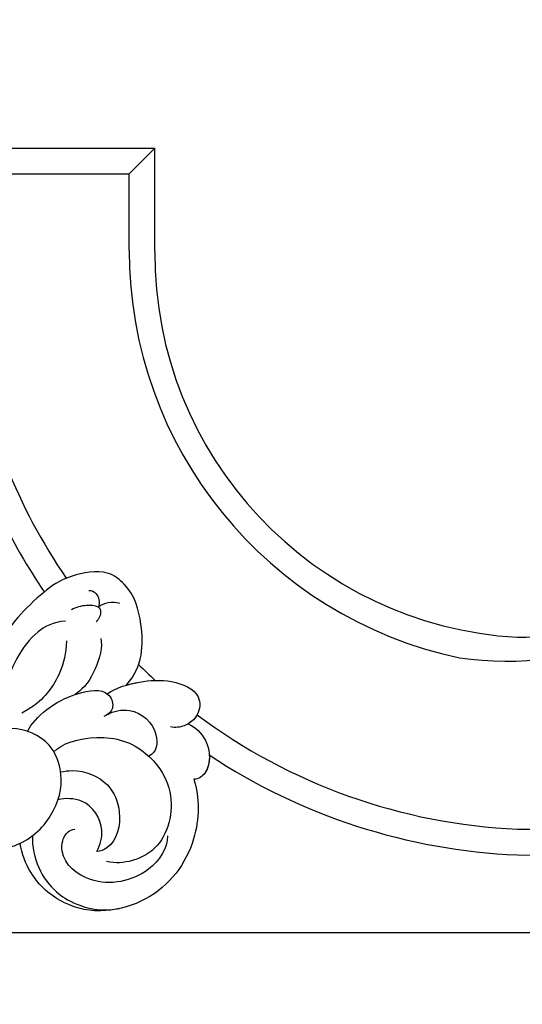
# Model space of a CAD drawing. Units: millimetres. Extents: x 1276 to 2956, y 420 to 1608.
# Drawn here: x 2783 to 2790, y 1054 to 1067 of the extents above; entities that cross this region are included whole.
import ezdxf

# ---------------------------------------------------------------- set-up
doc = ezdxf.new("R2010")
doc.units = ezdxf.units.MM
doc.layers.add('H-06.木作(細線)', color=8, linetype='Continuous')
doc.layers.add('H-08.木作(細線)', color=8, linetype='Continuous')

# ---------------------------------------------------------------- blocks, each defined once
blk = doc.blocks.new('SE-21103-d')
at = {"layer": 'H-08.木作(細線)'}
for p, q in [((97.518, 0.537), (113.272, 0.537)), ((97.518, 0.537), (113.272, 0.537)), ((97.518, 0.537), (113.272, 0.537)), ((113.272, 0.537), (111.308, -1.438)), ((113.272, -7.368), (113.272, 0.537)), ((113.272, -7.368), (113.272, 0.537)), ((113.272, -7.368), (113.272, 0.537)), ((96.323, -1.438), (111.308, -1.438)), ((96.323, -1.438), (111.308, -1.438)), ((111.308, -7.27), (111.308, -1.438)), ((111.308, -7.27), (111.308, -1.438))]:
    blk.add_line(p, q, dxfattribs=at)
for centre, radius, start, end in [((143.162, -7.271), 31.854, 179.99891, 258.03967), ((143.162, -7.271), 31.854, 179.99891, 258.03967), ((142.657, -7.522), 29.386, 179.69954, 266.7356), ((142.657, -7.522), 29.386, 179.69954, 266.7356), ((142.657, -7.522), 29.386, 179.69954, 266.7356), ((142.919, -7.449), 44.123, 188.88984, 214.35771), ((142.919, -7.449), 44.123, 188.88984, 214.35771), ((142.919, -7.449), 46.098, 205.77874, 214.25756), ((142.919, -7.449), 46.098, 205.77874, 214.25756), ((140.817, -14.043), 22.817, 270.41737, 324.17754), ((140.172, -13.291), 25.4, 261.8256, 323.61786), ((141.994, -18.613), 32.932, 268.2414, 325.38637), ((142.919, -7.449), 44.123, 225.56464, 227.8464), ((142.919, -7.449), 44.123, 225.56464, 227.8464), ((141.851, -18.379), 35.138, 268.5852, 324.6138), ((142.919, -7.449), 44.123, 233.22315, 267.48543), ((142.919, -7.449), 44.123, 233.22315, 267.48543), ((142.919, -7.449), 46.098, 236.43427, 267.59321), ((142.919, -7.449), 46.098, 236.43427, 267.59321), ((142.919, -7.449), 46.098, 236.43427, 267.59321)]:
    blk.add_arc(centre, radius, start, end, dxfattribs=at)
for points, knots in [([(111.097, -40.495), (112.398, -39.105), (112.414, -36.024), (111.647, -33.286), (109.522, -31.594), (106.383, -32.187), (104.824, -33.333), (102.773, -35.238), (101.121, -37.631), (100.311, -39.919), (100.222, -42.12)], [0, 0, 0, 0, 4.779904, 8.531164, 10.008568, 12.28038, 15.140593, 18.016445, 20.476143, 25.237199, 25.237199, 25.237199, 25.237199]), ([(111.097, -40.495), (112.398, -39.105), (112.414, -36.024), (111.647, -33.286), (109.522, -31.594), (106.383, -32.187), (104.824, -33.333), (102.773, -35.238), (101.121, -37.631), (100.311, -39.919), (100.222, -42.12)], [0, 0, 0, 0, 4.779904, 8.531164, 10.008568, 12.28038, 15.140593, 18.016445, 20.476143, 25.237199, 25.237199, 25.237199, 25.237199]), ([(108.22, -33.296), (108.428, -33.266), (108.981, -33.525), (109.052, -34.199), (108.968, -34.55)], [0, 0, 0, 0, 0.590528, 1.63967, 1.63967, 1.63967, 1.63967]), ([(108.968, -34.55), (108.662, -34.436), (107.948, -34.383), (107.228, -34.567), (106.893, -34.767)], [0, 0, 0, 0, 0.947404, 2.144509, 2.144509, 2.144509, 2.144509]), ([(108.968, -34.55), (109.059, -34.623), (109.164, -34.871), (109.091, -35.318), (108.888, -35.557), (108.789, -35.674)], [0, 0, 0, 0, 0.302804, 0.784871, 1.242343, 1.242343, 1.242343, 1.242343]), ([(110.584, -34.285), (110.305, -34.182), (109.723, -34.176), (109.146, -34.395), (108.968, -34.55)], [0, 0, 0, 0, 0.880125, 1.69244, 1.69244, 1.69244, 1.69244]), ([(106.431, -35.62), (105.492, -35.726), (103.442, -36.696), (101.705, -40.282), (101.439, -42.79), (101.539, -43.519)], [0, 0, 0, 0, 2.142375, 7.240796, 9.908474, 9.908474, 9.908474, 9.908474]), ([(106.513, -37.146), (106.5, -38.09), (105.995, -40.013), (104.67, -41.758), (103.453, -42.457), (103.109, -42.659)], [0, 0, 0, 0, 2.259757, 5.794726, 6.756278, 6.756278, 6.756278, 6.756278]), ([(109.131, -36.959), (109.298, -37.53), (108.738, -39.672), (107.792, -40.822), (107.199, -41.216), (107.141, -41.252)], [0, 0, 0, 0, 2.029344, 4.430627, 4.686933, 4.686933, 4.686933, 4.686933]), ([(109.636, -41.192), (110.351, -40.69), (112.036, -40.218), (114.48, -40.031), (116.847, -41.022), (116.691, -42.847), (115.697, -43.656), (114.851, -43.807), (114.457, -43.71)], [0, 0, 0, 0, 2.536824, 4.901815, 7.208344, 8.692414, 10.071149, 11.039105, 11.039105, 11.039105, 11.039105]), ([(111.104, -40.517), (111.427, -40.423), (112.568, -40.177), (114.48, -40.031), (116.847, -41.022), (116.701, -42.724), (116.119, -43.298), (115.825, -43.47)], [1.568591, 1.568591, 1.568591, 1.568591, 2.536824, 4.901815, 7.208344, 8.692414, 9.721915, 9.721915, 9.721915, 9.721915]), ([(103.53, -44.056), (104.133, -42.892), (106.311, -41.168), (109.643, -40.711), (110.217, -42.181), (109.805, -42.747), (109.361, -42.917)], [0, 0, 0, 0, 4.501317, 6.724553, 7.811537, 8.857236, 8.857236, 8.857236, 8.857236]), ([(109.671, -42.756), (110.047, -42.514), (111.693, -42.125), (113.636, -43.798), (113.436, -45.682), (112.804, -45.95)], [0, 0, 0, 0, 1.633689, 4.022162, 5.546111, 5.546111, 5.546111, 5.546111]), ([(115.825, -43.47), (116.366, -43.733), (117.472, -44.718), (117.601, -46.98), (116.63, -47.713), (116.257, -47.724)], [0, 0, 0, 0, 1.84576, 4.24437, 5.139606, 5.139606, 5.139606, 5.139606]), ([(115.825, -43.47), (116.366, -43.733), (117.472, -44.718), (117.601, -46.98), (116.63, -47.713), (116.257, -47.724)], [0, 0, 0, 0, 1.84576, 4.24437, 5.139606, 5.139606, 5.139606, 5.139606]), ([(100.721, -53.009), (101.378, -53.171), (103.805, -52.563), (105.936, -49.913), (106.336, -47.422), (105.293, -44.685), (102.011, -43.27), (99.962, -44.499), (99.175, -45.565)], [0, 0, 0, 0, 1.69882, 5.102939, 9.085982, 11.394514, 14.747947, 18.719277, 18.719277, 18.719277, 18.719277]), ([(100.721, -53.009), (101.378, -53.171), (103.805, -52.563), (105.936, -49.913), (106.336, -47.422), (105.293, -44.685), (102.366, -43.423), (100.555, -44.196), (99.858, -44.813)], [0, 0, 0, 0, 1.69882, 5.102939, 9.085982, 11.394514, 14.747947, 17.6767, 17.6767, 17.6767, 17.6767]), ([(105.56, -45.629), (106.017, -45.017), (109.175, -44.072), (112.533, -45.244), (115.006, -48.669), (114.214, -52.643), (111.766, -54.029), (110.248, -54.171), (109.574, -54.015)], [0, 0, 0, 0, 3.410943, 7.201801, 10.202655, 14.544802, 16.801093, 18.597645, 18.597645, 18.597645, 18.597645]), ([(105.56, -45.629), (106.017, -45.017), (109.175, -44.072), (112.533, -45.244), (115.006, -48.669), (114.214, -52.643), (111.766, -54.029), (110.248, -54.171), (109.574, -54.015)], [0, 0, 0, 0, 3.410943, 7.201801, 10.202655, 14.544802, 16.801093, 18.597645, 18.597645, 18.597645, 18.597645]), ([(117.432, -45.86), (117.466, -46.369), (117.297, -47.21), (116.63, -47.713), (116.257, -47.724)], [2.878667, 2.878667, 2.878667, 2.878667, 4.24437, 5.139606, 5.139606, 5.139606, 5.139606]), ([(106.069, -47.164), (106.359, -47.097), (107.661, -46.94), (109.777, -47.766), (110.838, -50.342), (110.351, -52.69), (109.121, -53.24), (108.832, -53.245)], [29.684398, 29.684398, 29.684398, 29.684398, 30.559618, 33.49919, 35.79314, 38.646712, 39.479699, 39.479699, 39.479699, 39.479699]), ([(116.257, -47.724), (116.708, -49.118), (116.671, -52.8), (113.751, -56.756), (109.339, -58.041), (106.132, -57.379), (103.849, -55.376), (103.1, -53.414), (102.962, -52.621)], [0, 0, 0, 0, 4.664957, 10.487028, 13.449339, 16.767921, 20.464568, 22.803098, 22.803098, 22.803098, 22.803098]), ([(116.257, -47.724), (116.708, -49.118), (116.671, -52.8), (113.751, -56.756), (109.339, -58.041), (106.132, -57.379), (103.849, -55.376), (103.1, -53.414), (102.962, -52.621)], [0, 0, 0, 0, 4.664957, 10.487028, 13.449339, 16.767921, 20.464568, 22.803098, 22.803098, 22.803098, 22.803098]), ([(116.257, -47.724), (116.708, -49.118), (116.671, -52.8), (113.751, -56.756), (109.339, -58.041), (106.132, -57.379), (103.849, -55.376), (103.1, -53.414), (102.962, -52.621)], [0, 0, 0, 0, 4.664957, 10.487028, 13.449339, 16.767921, 20.464568, 22.803098, 22.803098, 22.803098, 22.803098]), ([(108.832, -53.245), (109.137, -52.681), (109.458, -51.31), (108.265, -49.199), (106.439, -49.153), (105.868, -49.287)], [0, 0, 0, 0, 1.524202, 4.090938, 5.600896, 5.600896, 5.600896, 5.600896]), ([(114.229, -52.041), (114.25, -52.998), (112.743, -55.288), (108.654, -56.132), (105.9, -53.887), (106.246, -51.908), (106.958, -51.544), (107.142, -51.527)], [0, 0, 0, 0, 3.041118, 7.409087, 10.476637, 12.009606, 12.507451, 12.507451, 12.507451, 12.507451]), ([(100.721, -53.009), (101.378, -53.171), (102.228, -52.958), (102.927, -52.637), (102.962, -52.621)], [0, 0, 0, 0, 1.69882, 1.787904, 1.787904, 1.787904, 1.787904]), ([(103.913, -52.045), (103.883, -52.864), (104.252, -54.595), (105.506, -56.258), (107.026, -57.255), (109.052, -57.883), (110.557, -57.611)], [9.229817, 9.229817, 9.229817, 9.229817, 11.605931, 13.998465, 15.666071, 17.318142, 17.318142, 17.318142, 17.318142])]:
    blk.add_open_spline(points, degree=3, knots=knots, dxfattribs=at)
blk = doc.blocks.new('立揚展廳展板  1450m 模板5')
at = {"layer": 'H-06.木作(細線)', "color": 6}
blk.add_lwpolyline([(53437.668, -4646.956), (53437.668, -4593.786), (52906.1, -4593.786), (52377.668, -4593.786), (52377.668, -4646.956, -0.335437), (52297.668, -4752.786), (53517.668, -4752.786, -0.335437)], format="xyb", close=True, dxfattribs=at)
blk.add_lwpolyline([(53617.668, -5052.786), (53592.668, -5052.786), (53592.668, -6892.786), (52222.668, -6892.786), (52222.668, -5052.786), (52197.668, -5052.786), (52197.668, -4752.786), (53617.668, -4752.786), (53617.668, -5052.786)], dxfattribs=at)
blk.add_blockref('SE-21103-d', (52907.668, -4693.357))

msp = doc.modelspace()

# ---------------------------------------------------------------- block references
at = {"layer": 'H-06.木作(細線)', "color": 7, "xscale": 0.1778550685442473, "yscale": 0.1778550685442473, "zscale": 0.1778550685442473}
msp.add_blockref('立揚展廳展板  1450m 模板5', (-6645.457, 1900.183), dxfattribs=at)

doc.saveas('drawing.dxf')
